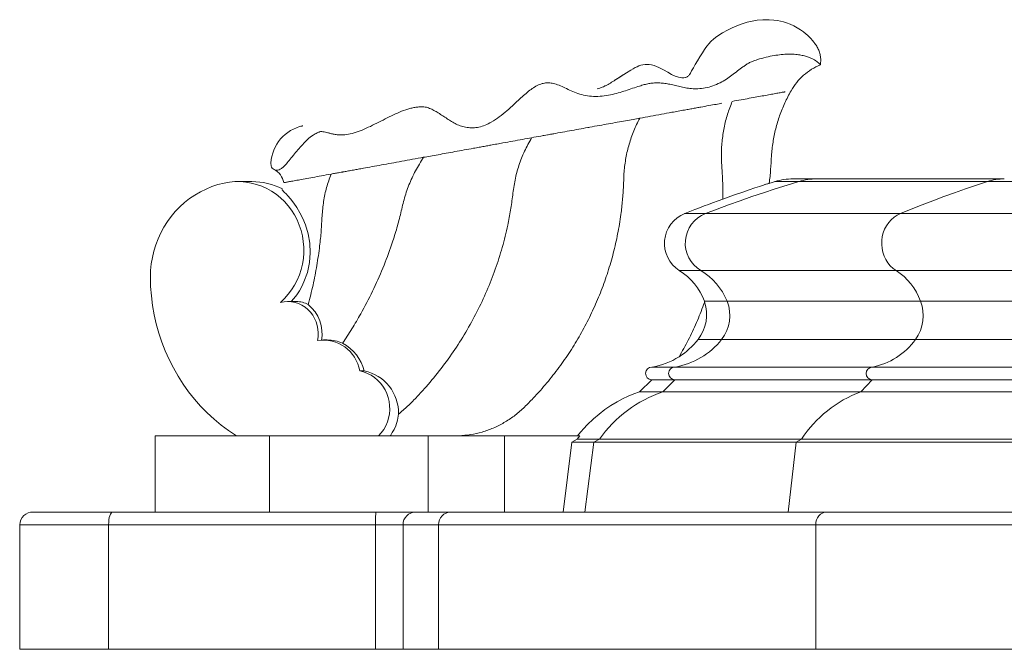
# Model space of a CAD drawing. Units: millimetres. Extents: x -15666 to 22764, y 9983 to 22121.
# Drawn here: x -3223 to -2448, y 20279 to 20774 of the extents above; entities that cross this region are included whole.
import ezdxf

# ---------------------------------------------------------------- set-up
doc = ezdxf.new("R2010")
doc.units = ezdxf.units.MM

msp = doc.modelspace()

# ---------------------------------------------------------------- linework, layer by layer
at = {"color": 7, "linetype": 'Continuous', "lineweight": 15}
for p, q in [((-3040.12, 20646.695), (-3051.23, 20646.695)), ((-3040.12, 20646.695), (-3051.23, 20646.695)), ((-2628.35, 20646.695), (-2609.552, 20646.695)), ((-2595.31, 20648.777), (-2613.984, 20648.777)), ((-2609.552, 20646.695), (-2461.099, 20646.695)), ((-2447.827, 20648.777), (-2595.31, 20648.777)), ((-2461.099, 20646.695), (-2174.31, 20646.695)), ((-2699.444, 20621.573), (-2682.991, 20621.573)), ((-2682.991, 20621.573), (-2529.533, 20621.573)), ((-2529.533, 20621.573), (-2233.075, 20621.573)), ((-2703.728, 20576.695), (-2686.708, 20576.695)), ((-2686.708, 20576.695), (-2532.997, 20576.695)), ((-2532.997, 20576.695), (-2236.05, 20576.695)), ((-3004.974, 20552.341), (-3011.964, 20552.341)), ((-3004.974, 20552.341), (-3011.964, 20552.341)), ((-2683.893, 20552.625), (-2683.692, 20552.079)), ((-2683.893, 20552.625), (-2683.692, 20552.079)), ((-2683.893, 20552.625), (-2666.034, 20552.625)), ((-2666.034, 20552.625), (-2513.732, 20552.625)), ((-2513.732, 20552.625), (-2219.507, 20552.625)), ((-2980.642, 20522.115), (-2983.61, 20522.115)), ((-2980.642, 20522.115), (-2983.61, 20522.115)), ((-2688.951, 20522.52), (-2670.293, 20522.52)), ((-2670.293, 20522.52), (-2517.7, 20522.52)), ((-2517.7, 20522.52), (-2222.914, 20522.52)), ((-2955.138, 20497.695), (-2951.551, 20497.695)), ((-2955.138, 20497.695), (-2951.551, 20497.695)), ((-2725.276, 20500.745), (-2707.033, 20500.745)), ((-2707.033, 20500.745), (-2551.936, 20500.745)), ((-2551.936, 20500.745), (-2252.314, 20500.745)), ((-2725.322, 20490.745), (-2734.851, 20481.245)), ((-2725.322, 20490.745), (-2734.851, 20481.245)), ((-2725.49, 20490.745), (-2707.033, 20490.745)), ((-2707.033, 20490.745), (-2716.451, 20481.245)), ((-2707.033, 20490.745), (-2716.451, 20481.245)), ((-2707.033, 20490.745), (-2551.936, 20490.745)), ((-2551.936, 20490.745), (-2560.713, 20481.245)), ((-2551.936, 20490.745), (-2560.713, 20481.245)), ((-2551.936, 20490.745), (-2252.314, 20490.745)), ((-2735.02, 20481.245), (-2716.451, 20481.245)), ((-2716.451, 20481.245), (-2560.713, 20481.245)), ((-2560.713, 20481.245), (-2259.85, 20481.245)), ((-3116.171, 20446.695), (-3116.171, 20386.695)), ((-3116.171, 20446.695), (-3026.171, 20446.695)), ((-3116.171, 20446.695), (-3116.171, 20386.695)), ((-3116.171, 20446.695), (-3026.171, 20446.695)), ((-3026.171, 20446.695), (-3026.171, 20386.695)), ((-3026.171, 20446.695), (-2901.171, 20446.695)), ((-3026.171, 20446.695), (-3026.171, 20386.695)), ((-3026.171, 20446.695), (-2901.171, 20446.695)), ((-2901.171, 20446.695), (-2901.171, 20386.695)), ((-2901.171, 20446.695), (-2841.171, 20446.695)), ((-2901.171, 20446.695), (-2901.171, 20386.695)), ((-2901.171, 20446.695), (-2841.171, 20446.695)), ((-2841.171, 20446.695), (-2841.171, 20386.695)), ((-2841.171, 20446.695), (-2781.935, 20446.695)), ((-2841.171, 20446.695), (-2841.171, 20386.695)), ((-2841.171, 20446.695), (-2781.935, 20446.695)), ((-2788.201, 20441.695), (-2783.874, 20443.945)), ((-2788.201, 20441.695), (-2783.874, 20443.945)), ((-2783.874, 20443.945), (-2781.935, 20446.695)), ((-2783.874, 20443.945), (-2781.935, 20446.695)), ((-2783.874, 20443.945), (-2766.519, 20443.945)), ((-2766.519, 20443.945), (-2770.981, 20441.695)), ((-2766.519, 20443.945), (-2770.981, 20441.695)), ((-2766.519, 20443.945), (-2607.369, 20443.945)), ((-2607.369, 20443.945), (-2611.527, 20441.695)), ((-2607.369, 20443.945), (-2611.527, 20441.695)), ((-2607.369, 20443.945), (-2299.915, 20443.945)), ((-2794.923, 20386.695), (-2788.201, 20441.695)), ((-2794.923, 20386.695), (-2788.201, 20441.695)), ((-2788.201, 20441.695), (-2770.981, 20441.695)), ((-2770.981, 20441.695), (-2777.921, 20386.695)), ((-2770.981, 20441.695), (-2777.921, 20386.695)), ((-2770.981, 20441.695), (-2611.527, 20441.695)), ((-2611.527, 20441.695), (-2617.994, 20386.695)), ((-2611.527, 20441.695), (-2617.994, 20386.695)), ((-2611.527, 20441.695), (-2303.485, 20441.695)), ((-3212.16, 20386.695), (-3149.547, 20386.695)), ((-3212.16, 20386.695), (-3203.929, 20386.695)), ((-3149.547, 20386.695), (-2942.239, 20386.695)), ((-2942.239, 20386.695), (-2911.117, 20386.695)), ((-2911.117, 20386.695), (-2883.342, 20386.695)), ((-2883.342, 20386.695), (-2587.574, 20386.695)), ((-2587.574, 20386.695), (-2031.712, 20386.695)), ((-3152.752, 20376.695), (-3222.752, 20376.695)), ((-3222.752, 20376.695), (-3222.752, 20278.695)), ((-2942.752, 20376.695), (-3152.752, 20376.695)), ((-3152.752, 20376.695), (-3152.752, 20278.695)), ((-2942.752, 20376.695), (-2942.752, 20278.695)), ((-2921.032, 20376.695), (-2942.752, 20376.695)), ((-2893.19, 20376.695), (-2921.032, 20376.695)), ((-2921.032, 20376.695), (-2921.032, 20278.695)), ((-2893.19, 20376.695), (-2893.19, 20278.695)), ((-2596.235, 20376.695), (-2893.19, 20376.695)), ((-2893.19, 20376.695), (-2893.19, 20278.695)), ((-2596.235, 20376.695), (-2596.235, 20278.695)), ((-2596.235, 20376.695), (-2596.235, 20278.695)), ((-2038.14, 20376.695), (-2596.235, 20376.695)), ((-3152.752, 20278.695), (-3222.752, 20278.695)), ((-2942.752, 20278.695), (-3152.752, 20278.695)), ((-2921.032, 20278.695), (-2942.752, 20278.695)), ((-2921.032, 20278.695), (-2893.19, 20278.695)), ((-2893.19, 20278.695), (-2596.235, 20278.695)), ((-2596.235, 20278.695), (-2038.14, 20278.695))]:
    msp.add_line(p, q, dxfattribs=at)
at = {"color": 7, "linetype": 'Continuous', "lineweight": 15, "flags": 128}
for points in [[(-2596.992, 20755.356), (-2597.762, 20756.361), (-2598.851, 20757.734), (-2600.129, 20759.204), (-2601.466, 20760.598), (-2602.74, 20761.811), (-2603.849, 20762.79), (-2605.893, 20764.437), (-2608.213, 20766.094), (-2610.924, 20767.778), (-2613.431, 20769.121), (-2616.391, 20770.469), (-2619.252, 20771.549), (-2621.708, 20772.313), (-2624.01, 20772.9), (-2626.393, 20773.382), (-2629.223, 20773.795), (-2632.786, 20774.079), (-2637.827, 20774.051), (-2642.303, 20773.626), (-2646.348, 20772.932), (-2650.135, 20772.024), (-2654.153, 20770.798), (-2658.464, 20769.193), (-2661.902, 20767.704), (-2665.602, 20765.9), (-2669.701, 20763.647), (-2673.988, 20760.901), (-2676.522, 20758.933), (-2678.71, 20756.934), (-2680.463, 20755.062), (-2681.685, 20753.56), (-2682.638, 20752.233), (-2683.761, 20750.573), (-2685.387, 20748.061), (-2687.341, 20744.921), (-2689.32, 20741.643), (-2691.046, 20738.725), (-2692.504, 20736.227), (-2693.944, 20733.735), (-2694.932, 20732.003), (-2695.362, 20731.281), (-2695.663, 20730.844), (-2695.943, 20730.497), (-2696.35, 20730.064), (-2696.745, 20729.7), (-2697.133, 20729.395), (-2697.554, 20729.12), (-2698.06, 20728.859), (-2698.609, 20728.648), (-2699.107, 20728.528), (-2699.959, 20728.421), (-2701.695, 20728.43), (-2704.121, 20728.832), (-2706.852, 20729.707), (-2709.688, 20731.044), (-2712.705, 20732.747), (-2715.999, 20734.653), (-2719.64, 20736.535), (-2721.582, 20737.353), (-2723.5, 20737.997), (-2725.386, 20738.45), (-2727.228, 20738.706), (-2728.936, 20738.795), (-2730.46, 20738.764), (-2732.229, 20738.571), (-2733.887, 20738.201), (-2735.519, 20737.651), (-2736.837, 20737.099), (-2738.261, 20736.406), (-2739.837, 20735.528), (-2741.811, 20734.347), (-2745.207, 20732.244), (-2749.409, 20729.577), (-2754.267, 20726.466)], [(-2596.992, 20755.356), (-2597.762, 20756.361), (-2598.851, 20757.734), (-2600.129, 20759.204), (-2601.466, 20760.598), (-2602.74, 20761.811), (-2603.849, 20762.79), (-2605.893, 20764.437), (-2608.213, 20766.094), (-2610.924, 20767.778), (-2613.431, 20769.121), (-2616.391, 20770.469), (-2619.252, 20771.549), (-2621.708, 20772.313), (-2624.01, 20772.9), (-2626.393, 20773.382), (-2629.223, 20773.795), (-2632.786, 20774.079), (-2637.827, 20774.051), (-2642.303, 20773.626), (-2646.348, 20772.932), (-2650.135, 20772.024), (-2654.153, 20770.798), (-2658.464, 20769.193), (-2661.902, 20767.704), (-2665.602, 20765.9), (-2669.701, 20763.647), (-2673.988, 20760.901), (-2676.522, 20758.933), (-2678.71, 20756.934), (-2680.463, 20755.062), (-2681.685, 20753.56), (-2682.638, 20752.233), (-2683.761, 20750.573), (-2685.387, 20748.061), (-2687.341, 20744.921), (-2689.32, 20741.643), (-2691.046, 20738.725), (-2692.504, 20736.227), (-2693.944, 20733.735), (-2694.932, 20732.003), (-2695.362, 20731.281), (-2695.663, 20730.844), (-2695.943, 20730.497), (-2696.35, 20730.064), (-2696.745, 20729.7), (-2697.133, 20729.395), (-2697.554, 20729.12), (-2698.06, 20728.859), (-2698.609, 20728.648), (-2699.107, 20728.528), (-2699.959, 20728.421), (-2701.695, 20728.43), (-2704.121, 20728.832), (-2706.852, 20729.707), (-2709.688, 20731.044), (-2712.705, 20732.747), (-2715.999, 20734.653), (-2719.64, 20736.535), (-2721.582, 20737.353), (-2723.5, 20737.997), (-2725.386, 20738.45), (-2727.228, 20738.706), (-2728.936, 20738.795), (-2730.46, 20738.764), (-2732.229, 20738.571), (-2733.887, 20738.201), (-2735.519, 20737.651), (-2736.837, 20737.099), (-2738.261, 20736.406), (-2739.837, 20735.528), (-2741.811, 20734.347), (-2745.207, 20732.244), (-2749.409, 20729.577), (-2754.267, 20726.466)], [(-3061.904, 20645.551), (-3066.733, 20644.326), (-3071.47, 20642.762), (-3076.092, 20640.868), (-3080.58, 20638.652), (-3084.911, 20636.125), (-3089.065, 20633.297), (-3093.024, 20630.184), (-3096.768, 20626.798), (-3100.28, 20623.155), (-3103.545, 20619.273), (-3106.546, 20615.17), (-3109.271, 20610.865), (-3111.705, 20606.377), (-3113.838, 20601.728), (-3115.66, 20596.939), (-3117.163, 20592.032), (-3118.339, 20587.031), (-3119.182, 20581.959), (-3119.69, 20576.839), (-3119.86, 20571.695)], [(-3061.904, 20645.551), (-3066.733, 20644.326), (-3071.47, 20642.762), (-3076.092, 20640.868), (-3080.58, 20638.652), (-3084.911, 20636.125), (-3089.065, 20633.297), (-3093.024, 20630.184), (-3096.768, 20626.798), (-3100.28, 20623.155), (-3103.545, 20619.273), (-3106.546, 20615.17), (-3109.271, 20610.865), (-3111.705, 20606.377), (-3113.838, 20601.728), (-3115.66, 20596.939), (-3117.163, 20592.032), (-3118.339, 20587.031), (-3119.182, 20581.959), (-3119.69, 20576.839), (-3119.86, 20571.695)], [(-3017.418, 20551.695), (-3014.263, 20554.722), (-3011.36, 20558.007), (-3008.729, 20561.529), (-3006.387, 20565.264), (-3004.351, 20569.186), (-3002.634, 20573.268), (-3001.248, 20577.483), (-3000.203, 20581.802), (-2999.505, 20586.196), (-2999.159, 20590.634), (-2999.168, 20595.087), (-2999.532, 20599.523), (-3000.248, 20603.914), (-3001.311, 20608.228), (-3002.714, 20612.437), (-3004.448, 20616.512), (-3006.501, 20620.425), (-3008.858, 20624.149), (-3011.503, 20627.66), (-3014.42, 20630.932), (-3017.587, 20633.945), (-3020.983, 20636.677), (-3024.585, 20639.109), (-3028.369, 20641.226), (-3032.308, 20643.013), (-3036.377, 20644.457), (-3040.546, 20645.549), (-3044.789, 20646.281), (-3049.075, 20646.649), (-3053.376, 20646.649), (-3057.662, 20646.283), (-3061.904, 20645.551)], [(-3017.418, 20551.695), (-3014.263, 20554.722), (-3011.36, 20558.007), (-3008.729, 20561.529), (-3006.387, 20565.264), (-3004.351, 20569.186), (-3002.634, 20573.268), (-3001.248, 20577.483), (-3000.203, 20581.802), (-2999.505, 20586.196), (-2999.159, 20590.634), (-2999.168, 20595.087), (-2999.532, 20599.523), (-3000.248, 20603.914), (-3001.311, 20608.228), (-3002.714, 20612.437), (-3004.448, 20616.512), (-3006.501, 20620.425), (-3008.858, 20624.149), (-3011.503, 20627.66), (-3014.42, 20630.932), (-3017.587, 20633.945), (-3020.983, 20636.677), (-3024.585, 20639.109), (-3028.369, 20641.226), (-3032.308, 20643.013), (-3036.377, 20644.457), (-3040.546, 20645.549), (-3044.789, 20646.281), (-3049.075, 20646.649), (-3053.376, 20646.649), (-3057.662, 20646.283), (-3061.904, 20645.551)], [(-2609.552, 20646.695), (-2618.836, 20643.873), (-2628.091, 20640.959), (-2637.318, 20637.954), (-2646.515, 20634.859), (-2655.682, 20631.672), (-2664.817, 20628.396), (-2673.921, 20625.029), (-2682.991, 20621.573)], [(-2609.552, 20646.695), (-2618.836, 20643.873), (-2628.091, 20640.959), (-2637.318, 20637.954), (-2646.515, 20634.859), (-2655.682, 20631.672), (-2664.817, 20628.396), (-2673.921, 20625.029), (-2682.991, 20621.573)], [(-2632.799, 20645.366), (-2633.083, 20645.276), (-2633.938, 20645.004), (-2635.385, 20644.541), (-2637.415, 20643.888), (-2640.378, 20642.927), (-2644.06, 20641.718), (-2648.514, 20640.236), (-2653.672, 20638.493), (-2661.032, 20635.954), (-2669.401, 20632.995)], [(-2632.799, 20645.366), (-2633.083, 20645.276), (-2633.938, 20645.004), (-2635.385, 20644.541), (-2637.415, 20643.888), (-2640.378, 20642.927), (-2644.06, 20641.718), (-2648.514, 20640.236), (-2653.672, 20638.493), (-2661.032, 20635.954), (-2669.401, 20632.995)], [(-2461.099, 20646.695), (-2469.75, 20643.873), (-2478.375, 20640.959), (-2486.973, 20637.954), (-2495.543, 20634.859), (-2504.085, 20631.672), (-2512.598, 20628.396), (-2521.081, 20625.029), (-2529.533, 20621.573)], [(-2461.099, 20646.695), (-2469.75, 20643.873), (-2478.375, 20640.959), (-2486.973, 20637.954), (-2495.543, 20634.859), (-2504.085, 20631.672), (-2512.598, 20628.396), (-2521.081, 20625.029), (-2529.533, 20621.573)], [(-3016.103, 20640.453), (-3016.15, 20640.453), (-3016.058, 20640.169), (-3015.684, 20639.683), (-3015.083, 20639.03), (-3014.239, 20638.157), (-3013.137, 20637.014), (-3011.789, 20635.564), (-3009.606, 20633.044), (-3007.012, 20629.7), (-3004.687, 20626.3), (-3002.254, 20622.213), (-2999.987, 20617.732), (-2997.92, 20612.745), (-2995.786, 20605.668), (-2994.466, 20598.122), (-2994.087, 20590.624), (-2994.652, 20583.054), (-2996.297, 20575.217), (-2999.001, 20567.713), (-3000.714, 20564.18), (-3002.628, 20560.846), (-3004.741, 20557.696), (-3006.979, 20554.81), (-3009.201, 20552.341)], [(-3016.103, 20640.453), (-3016.15, 20640.453), (-3016.058, 20640.169), (-3015.684, 20639.683), (-3015.083, 20639.03), (-3014.239, 20638.157), (-3013.137, 20637.014), (-3011.789, 20635.564), (-3009.606, 20633.044), (-3007.012, 20629.7), (-3004.687, 20626.3), (-3002.254, 20622.213), (-2999.987, 20617.732), (-2997.92, 20612.745), (-2995.786, 20605.668), (-2994.466, 20598.122), (-2994.087, 20590.624), (-2994.652, 20583.054), (-2996.297, 20575.217), (-2999.001, 20567.713), (-3000.714, 20564.18), (-3002.628, 20560.846), (-3004.741, 20557.696), (-3006.979, 20554.81), (-3009.201, 20552.341)], [(-2669.401, 20632.995), (-2672.955, 20631.657), (-2677.518, 20629.942), (-2680.613, 20628.774), (-2683.963, 20627.503), (-2687.623, 20626.105), (-2691.492, 20624.615), (-2699.288, 20621.573)], [(-2669.401, 20632.995), (-2672.955, 20631.657), (-2677.518, 20629.942), (-2680.613, 20628.774), (-2683.963, 20627.503), (-2687.623, 20626.105), (-2691.492, 20624.615), (-2699.288, 20621.573)], [(-2529.533, 20621.573), (-2532.149, 20620.28), (-2534.596, 20618.645), (-2536.837, 20616.693), (-2538.836, 20614.456), (-2540.563, 20611.966), (-2541.99, 20609.264), (-2543.097, 20606.391), (-2543.864, 20603.391), (-2544.282, 20600.311), (-2544.342, 20597.199), (-2544.045, 20594.103), (-2543.395, 20591.071), (-2542.401, 20588.149), (-2541.08, 20585.385), (-2539.452, 20582.819), (-2537.541, 20580.492), (-2535.378, 20578.44), (-2532.997, 20576.695)], [(-2529.533, 20621.573), (-2532.149, 20620.28), (-2534.596, 20618.645), (-2536.837, 20616.693), (-2538.836, 20614.456), (-2540.563, 20611.966), (-2541.99, 20609.264), (-2543.097, 20606.391), (-2543.864, 20603.391), (-2544.282, 20600.311), (-2544.342, 20597.199), (-2544.045, 20594.103), (-2543.395, 20591.071), (-2542.401, 20588.149), (-2541.08, 20585.385), (-2539.452, 20582.819), (-2537.541, 20580.492), (-2535.378, 20578.44), (-2532.997, 20576.695)], [(-3119.86, 20571.695), (-3119.675, 20564.214), (-3119.123, 20556.753), (-3118.203, 20549.33), (-3116.918, 20541.966), (-3115.272, 20534.68), (-3113.269, 20527.489), (-3110.914, 20520.414), (-3108.214, 20513.473), (-3105.175, 20506.683), (-3101.805, 20500.062), (-3098.114, 20493.629), (-3094.11, 20487.398), (-3089.804, 20481.387), (-3085.208, 20475.612), (-3080.333, 20470.087), (-3075.192, 20464.826), (-3069.798, 20459.844), (-3064.166, 20455.154), (-3058.31, 20450.767), (-3052.245, 20446.695)], [(-3119.86, 20571.695), (-3119.675, 20564.214), (-3119.123, 20556.753), (-3118.203, 20549.33), (-3116.918, 20541.966), (-3115.272, 20534.68), (-3113.269, 20527.489), (-3110.914, 20520.414), (-3108.214, 20513.473), (-3105.175, 20506.683), (-3101.805, 20500.062), (-3098.114, 20493.629), (-3094.11, 20487.398), (-3089.804, 20481.387), (-3085.208, 20475.612), (-3080.333, 20470.087), (-3075.192, 20464.826), (-3069.798, 20459.844), (-3064.166, 20455.154), (-3058.31, 20450.767), (-3052.245, 20446.695)], [(-2988.44, 20521.695), (-2987.958, 20524.631), (-2987.817, 20527.606), (-2988.019, 20530.577), (-2988.561, 20533.502), (-2989.435, 20536.339), (-2990.628, 20539.049), (-2992.124, 20541.593), (-2993.902, 20543.934), (-2995.936, 20546.04), (-2998.198, 20547.881), (-3000.655, 20549.43), (-3003.272, 20550.665), (-3006.013, 20551.57), (-3008.839, 20552.131), (-3011.708, 20552.34), (-3014.582, 20552.194), (-3017.418, 20551.695)], [(-2988.44, 20521.695), (-2987.958, 20524.631), (-2987.817, 20527.606), (-2988.019, 20530.577), (-2988.561, 20533.502), (-2989.435, 20536.339), (-2990.628, 20539.049), (-2992.124, 20541.593), (-2993.902, 20543.934), (-2995.936, 20546.04), (-2998.198, 20547.881), (-3000.655, 20549.43), (-3003.272, 20550.665), (-3006.013, 20551.57), (-3008.839, 20552.131), (-3011.708, 20552.34), (-3014.582, 20552.194), (-3017.418, 20551.695)], [(-2940.287, 20446.695), (-2938.142, 20449.103), (-2936.262, 20451.739), (-2934.672, 20454.571), (-2933.39, 20457.566), (-2932.43, 20460.687), (-2931.805, 20463.899), (-2931.522, 20467.161), (-2931.584, 20470.437), (-2931.991, 20473.685), (-2932.738, 20476.869), (-2933.815, 20479.949), (-2935.211, 20482.889), (-2936.907, 20485.654), (-2938.885, 20488.212), (-2941.12, 20490.53), (-2943.587, 20492.583), (-2946.254, 20494.345), (-2949.092, 20495.795), (-2952.065, 20496.916), (-2955.138, 20497.695)], [(-2940.287, 20446.695), (-2938.142, 20449.103), (-2936.262, 20451.739), (-2934.672, 20454.571), (-2933.39, 20457.566), (-2932.43, 20460.687), (-2931.805, 20463.899), (-2931.522, 20467.161), (-2931.584, 20470.437), (-2931.991, 20473.685), (-2932.738, 20476.869), (-2933.815, 20479.949), (-2935.211, 20482.889), (-2936.907, 20485.654), (-2938.885, 20488.212), (-2941.12, 20490.53), (-2943.587, 20492.583), (-2946.254, 20494.345), (-2949.092, 20495.795), (-2952.065, 20496.916), (-2955.138, 20497.695)], [(-2734.851, 20481.245), (-2739.329, 20479.646), (-2743.771, 20477.816), (-2748.245, 20475.715), (-2752.629, 20473.388), (-2757.473, 20470.482), (-2762.14, 20467.321), (-2766.736, 20463.822), (-2771.067, 20460.133), (-2776.045, 20455.352), (-2778.728, 20452.504), (-2781.161, 20449.745), (-2782.579, 20448.063), (-2783.149, 20447.378), (-2783.58, 20446.871), (-2783.761, 20446.689)], [(-2734.851, 20481.245), (-2739.329, 20479.646), (-2743.771, 20477.816), (-2748.245, 20475.715), (-2752.629, 20473.388), (-2757.473, 20470.482), (-2762.14, 20467.321), (-2766.736, 20463.822), (-2771.067, 20460.133), (-2776.045, 20455.352), (-2778.728, 20452.504), (-2781.161, 20449.745), (-2782.579, 20448.063), (-2783.149, 20447.378), (-2783.58, 20446.871), (-2783.761, 20446.689)], [(-2924.578, 20463.726), (-2925.357, 20458.893), (-2926.775, 20454.445), (-2928.084, 20451.626), (-2929.51, 20449.157), (-2930.744, 20447.279), (-2931.089, 20446.695)], [(-2924.578, 20463.726), (-2925.357, 20458.893), (-2926.775, 20454.445), (-2928.084, 20451.626), (-2929.51, 20449.157), (-2930.744, 20447.279), (-2931.089, 20446.695)], [(-2942.752, 20376.695), (-2942.721, 20380.001), (-2942.632, 20382.935), (-2942.501, 20385.168), (-2942.345, 20386.448), (-2942.242, 20386.695), (-2942.239, 20386.695)], [(-2587.574, 20386.695), (-2589.264, 20386.503), (-2590.888, 20385.934), (-2592.386, 20385.01), (-2593.698, 20383.766), (-2594.775, 20382.251), (-2595.575, 20380.522), (-2596.068, 20378.646), (-2596.235, 20376.695)], [(-2596.235, 20376.695), (-2596.068, 20378.646), (-2595.575, 20380.522), (-2594.775, 20382.251), (-2593.698, 20383.766), (-2592.386, 20385.01), (-2590.888, 20385.934), (-2589.264, 20386.503), (-2587.574, 20386.695)]]:
    msp.add_lwpolyline(points, dxfattribs=at)
at = {"color": 7, "linetype": 'Continuous', "lineweight": 15}
for centre, radius, start, end in [((-2993.233, 20659.461), 31.864, 101.926401, 176.6692), ((-2993.233, 20659.461), 31.864, 101.926401, 176.6692), ((-3029.189, 20643.304), 14.481, 10.136935, 63.262344), ((-3029.189, 20643.304), 14.481, 10.136935, 63.262344), ((-3040.12, 20592.746), 53.949, 63.37293, 90), ((-3040.12, 20592.746), 53.949, 63.37293, 90), ((-2344.445, 19687.843), 1000, 106.493404, 106.966763), ((-2613.984, 20598.178), 50.599, 90, 106.493404), ((-2595.308, 20599.012), 49.765, 90.001699, 106.632043), ((-2595.308, 20599.012), 49.765, 90.001699, 106.632043), ((-2447.814, 20605.349), 43.428, 90.017962, 107.813351), ((-2447.814, 20605.349), 43.428, 90.017962, 107.813351), ((-2689.994, 20598.022), 25.319, 111.536659, 237.383905), ((-2689.994, 20598.022), 25.319, 111.536659, 237.383905), ((-2673.84, 20598.222), 25.08, 111.398765, 239.131294), ((-2673.84, 20598.222), 25.08, 111.398765, 239.131294), ((-2728.857, 20535.871), 47.984, 20.435485, 58.297667), ((-2728.857, 20535.871), 47.984, 20.435485, 58.297667), ((-2712.242, 20533.851), 49.876, 22.111651, 59.206466), ((-2712.242, 20533.851), 49.876, 22.111651, 59.206466), ((-2559.724, 20535.559), 49.056, 20.3574, 56.987443), ((-2559.724, 20535.559), 49.056, 20.3574, 56.987443), ((-3004.602, 20533.255), 19.02, 61.732048, 91.439701), ((-3004.602, 20533.255), 19.02, 61.732048, 91.439701), ((-2713.51, 20542.033), 31.464, 321.671773, 18.619168), ((-2713.51, 20542.033), 31.464, 321.671773, 18.619168), ((-2694.003, 20541.228), 30.202, 321.725785, 22.17046), ((-2694.003, 20541.228), 30.202, 321.725785, 22.17046), ((-2543.579, 20541.245), 31.943, 324.111022, 20.869693), ((-2543.579, 20541.245), 31.943, 324.111022, 20.869693), ((-3015.315, 20526.653), 30.567, 350.666271, 49.822692), ((-3015.315, 20526.653), 30.567, 350.666271, 49.822692), ((-2983.842, 20492.971), 29.089, 9.345392, 99.095172), ((-2983.842, 20492.971), 29.089, 9.345392, 99.095172), ((-2980.741, 20492.774), 29.294, 65.572071, 89.945032), ((-2980.741, 20492.774), 29.294, 65.572071, 89.945032), ((-2716.916, 20559.303), 59.386, 279.5798, 321.728569), ((-2716.916, 20559.303), 59.386, 279.5798, 321.728569), ((-2736.935, 20560.173), 61.091, 302.829765, 321.950949), ((-2736.935, 20560.173), 61.091, 302.829765, 321.950949), ((-2562.103, 20554.532), 54.739, 280.70372, 324.210566), ((-2562.103, 20554.532), 54.739, 280.70372, 324.210566), ((-2984.493, 20489.412), 33.967, 14.113856, 62.152887), ((-2984.493, 20489.412), 33.967, 14.113856, 62.152887), ((-2734.951, 20558.726), 58.807, 279.610641, 301.96876), ((-2734.951, 20558.726), 58.807, 279.610641, 301.96876), ((-2958.353, 20464.601), 33.786, 358.517344, 78.386275), ((-2958.353, 20464.601), 33.786, 358.517344, 78.386275), ((-2725.16, 20495.744), 5.001, 89.680979, 268.150996), ((-2725.16, 20495.744), 5.001, 89.680979, 268.150996), ((-2707, 20495.745), 5, 90.375153, 269.624847), ((-2707, 20495.745), 5, 90.375153, 269.624847), ((-2551.635, 20495.745), 5.009, 93.456404, 266.543596), ((-2551.635, 20495.745), 5.009, 93.456404, 266.543596), ((-2685.222, 20387.073), 99.215, 108.346357, 145.024931), ((-2685.222, 20387.073), 99.215, 108.346357, 145.024931), ((-2528.823, 20393.526), 93.336, 109.978885, 147.303681), ((-2528.823, 20393.526), 93.336, 109.978885, 147.303681), ((-3212.399, 20376.339), 10.359, 88.679965, 178.027865), ((-2911.085, 20376.748), 9.947, 90.184576, 180.304283), ((-2883.266, 20376.771), 9.925, 90.441905, 180.435192), ((-2883.266, 20376.771), 9.925, 90.441905, 180.435192)]:
    msp.add_arc(centre, radius, start, end, dxfattribs=at)
msp.add_ellipse((-3149.547, 20376.695), major_axis=(0, 10), ratio=0.3204651, start_param=0, end_param=1.5707963, dxfattribs=at)
for points, knots in [([(-2596.992, 20755.356), (-2596.299, 20754.412), (-2594.915, 20752.525), (-2593.462, 20749.301), (-2592.535, 20745.883), (-2592.159, 20742.294), (-2592.433, 20739.898), (-2592.571, 20738.686)], [0, 0, 0, 0, 0.1973877, 0.3947753, 0.5933142, 0.7944181, 1, 1, 1, 1]), ([(-2596.992, 20755.356), (-2596.299, 20754.412), (-2594.915, 20752.525), (-2593.462, 20749.301), (-2592.535, 20745.883), (-2592.159, 20742.294), (-2592.433, 20739.898), (-2592.571, 20738.686)], [0, 0, 0, 0, 0.1973877, 0.3947753, 0.5933142, 0.7944181, 1, 1, 1, 1]), ([(-2592.571, 20738.686), (-2592.61, 20738.737), (-2592.7, 20738.85), (-2593.265, 20739.461), (-2594.156, 20740.275), (-2595.458, 20741.291), (-2597.179, 20742.408), (-2599.351, 20743.558), (-2601.998, 20744.66), (-2605.148, 20745.637), (-2608.825, 20746.411), (-2613.059, 20746.902), (-2617.877, 20747.031), (-2623.198, 20746.723), (-2629.021, 20745.931), (-2635.261, 20744.633), (-2641.22, 20742.993), (-2646.083, 20741.336), (-2649.034, 20739.965), (-2651.151, 20738.519), (-2654.151, 20736.47), (-2657.832, 20733.756), (-2662.243, 20730.451), (-2666.45, 20727.239), (-2671.514, 20724.327), (-2677.153, 20721.882), (-2683.038, 20720.233), (-2688.627, 20719.632), (-2693.781, 20719.769), (-2698.651, 20720.411), (-2703.218, 20721.431), (-2707.569, 20722.519), (-2711.78, 20723.47), (-2715.916, 20724.127), (-2719.363, 20724.358), (-2722.146, 20724.335), (-2724.15, 20724.224), (-2726.016, 20724.028), (-2728.16, 20723.7), (-2731.15, 20723.011), (-2735.401, 20721.755), (-2740.356, 20720.089), (-2745.959, 20718.171), (-2751.663, 20716.353), (-2757.774, 20714.843), (-2764.309, 20713.825), (-2770.996, 20713.536), (-2777.389, 20714.322), (-2783.275, 20715.898), (-2788.644, 20718.015), (-2793.518, 20720.414), (-2798.105, 20722.48), (-2802.37, 20723.907), (-2806.351, 20724.496), (-2809.283, 20724.332), (-2811.646, 20723.803), (-2813.579, 20723.156), (-2815.521, 20722.283), (-2818.115, 20720.804), (-2821.422, 20718.459), (-2825.38, 20715.188), (-2829.443, 20711.539), (-2834.077, 20707.24), (-2839.266, 20702.469), (-2845.173, 20697.504), (-2850.882, 20693.689), (-2856.264, 20691.005), (-2861.139, 20689.428), (-2865.998, 20688.858), (-2870.671, 20689.171), (-2875.067, 20690.186), (-2879.142, 20691.783), (-2882.834, 20693.866), (-2886.332, 20696.164), (-2889.804, 20698.488), (-2893.256, 20700.734), (-2896.701, 20702.754), (-2899.577, 20704.116), (-2901.823, 20704.924), (-2903.558, 20705.365), (-2905.606, 20705.561), (-2908.089, 20705.53), (-2911.006, 20705.21), (-2914.192, 20704.583), (-2918.534, 20703.392), (-2923.958, 20701.351), (-2930.355, 20698.394), (-2936.979, 20695.048), (-2943.599, 20691.669), (-2950.124, 20688.567), (-2956.452, 20685.95), (-2962.466, 20684.093), (-2968.079, 20683.313), (-2972.636, 20683.429), (-2975.999, 20683.99), (-2978.502, 20684.697), (-2980.932, 20685.357), (-2983.155, 20685.871), (-2985.14, 20686.099), (-2986.505, 20685.94), (-2987.427, 20685.544), (-2988.602, 20684.985), (-2990.09, 20684.189), (-2992.908, 20682.592), (-2996.279, 20679.917), (-3000.144, 20675.974), (-3003.818, 20671.679), (-3007.532, 20667.24), (-3010.7, 20663.192), (-3013.378, 20660.02), (-3015.64, 20657.76), (-3017.602, 20656.351), (-3019.554, 20655.692), (-3021.535, 20655.704), (-3023.369, 20656.463), (-3024.595, 20658.002), (-3024.902, 20659.683), (-3025.075, 20660.803), (-3025.029, 20661.248), (-3025.018, 20661.355)], [0, 0, 0, 0, 0.0056526, 0.0127969, 0.0212678, 0.030886, 0.0414708, 0.0528459, 0.0648439, 0.0773106, 0.0901094, 0.1031273, 0.1162823, 0.1295322, 0.1420912, 0.1547902, 0.1676316, 0.1751806, 0.1825204, 0.1896141, 0.1967018, 0.2093676, 0.2219757, 0.2344826, 0.2473636, 0.2604262, 0.2731466, 0.2850503, 0.2947647, 0.3034045, 0.3113561, 0.3191098, 0.326665, 0.3328674, 0.339126, 0.3423604, 0.3456785, 0.3490278, 0.3523623, 0.359024, 0.3658026, 0.3751, 0.3846401, 0.3942993, 0.4043805, 0.4149589, 0.4255746, 0.4359341, 0.4458178, 0.4548576, 0.4630657, 0.4708364, 0.4780692, 0.4832759, 0.4886588, 0.4915618, 0.4946151, 0.4977978, 0.5010698, 0.5080934, 0.5158557, 0.5242404, 0.533038, 0.5449803, 0.556806, 0.5685291, 0.5769258, 0.5847683, 0.5921085, 0.599079, 0.6058591, 0.6124084, 0.6187485, 0.6250643, 0.6314058, 0.6376833, 0.6438452, 0.6499297, 0.6529972, 0.6561409, 0.6594329, 0.6628726, 0.6676419, 0.6725638, 0.677673, 0.6885187, 0.7001552, 0.7123734, 0.7253044, 0.7389389, 0.7526995, 0.7660805, 0.778646, 0.7902136, 0.7983078, 0.805941, 0.8133373, 0.8205621, 0.8277026, 0.8349048, 0.838586, 0.8423267, 0.8461429, 0.8500408, 0.8608447, 0.8722606, 0.8841539, 0.8963805, 0.9090532, 0.9219635, 0.9315902, 0.9410842, 0.9503016, 0.9593207, 0.9708412, 0.9817112, 0.9920134, 0.9980726, 1, 1, 1, 1]), ([(-2592.571, 20738.686), (-2592.61, 20738.737), (-2592.7, 20738.85), (-2593.265, 20739.461), (-2594.156, 20740.275), (-2595.458, 20741.291), (-2597.179, 20742.408), (-2599.351, 20743.558), (-2601.998, 20744.66), (-2605.148, 20745.637), (-2608.825, 20746.411), (-2613.059, 20746.902), (-2617.877, 20747.031), (-2623.198, 20746.723), (-2629.021, 20745.931), (-2635.261, 20744.633), (-2641.22, 20742.993), (-2646.083, 20741.336), (-2649.034, 20739.965), (-2651.151, 20738.519), (-2654.151, 20736.47), (-2657.832, 20733.756), (-2662.243, 20730.451), (-2666.45, 20727.239), (-2671.514, 20724.327), (-2677.153, 20721.882), (-2683.038, 20720.233), (-2688.627, 20719.632), (-2693.781, 20719.769), (-2698.651, 20720.411), (-2703.218, 20721.431), (-2707.569, 20722.519), (-2711.78, 20723.47), (-2715.916, 20724.127), (-2719.363, 20724.358), (-2722.146, 20724.335), (-2724.15, 20724.224), (-2726.016, 20724.028), (-2728.16, 20723.7), (-2731.15, 20723.011), (-2735.401, 20721.755), (-2740.356, 20720.089), (-2745.959, 20718.171), (-2751.663, 20716.353), (-2757.774, 20714.843), (-2764.309, 20713.825), (-2770.996, 20713.536), (-2777.389, 20714.322), (-2783.275, 20715.898), (-2788.644, 20718.015), (-2793.518, 20720.414), (-2798.105, 20722.48), (-2802.37, 20723.907), (-2806.351, 20724.496), (-2809.283, 20724.332), (-2811.646, 20723.803), (-2813.579, 20723.156), (-2815.521, 20722.283), (-2818.115, 20720.804), (-2821.422, 20718.459), (-2825.38, 20715.188), (-2829.443, 20711.539), (-2834.077, 20707.24), (-2839.266, 20702.469), (-2845.173, 20697.504), (-2850.882, 20693.689), (-2856.264, 20691.005), (-2861.139, 20689.428), (-2865.998, 20688.858), (-2870.671, 20689.171), (-2875.067, 20690.186), (-2879.142, 20691.783), (-2882.834, 20693.866), (-2886.332, 20696.164), (-2889.804, 20698.488), (-2893.256, 20700.734), (-2896.701, 20702.754), (-2899.577, 20704.116), (-2901.823, 20704.924), (-2903.558, 20705.365), (-2905.606, 20705.561), (-2908.089, 20705.53), (-2911.006, 20705.21), (-2914.192, 20704.583), (-2918.534, 20703.392), (-2923.958, 20701.351), (-2930.355, 20698.394), (-2936.979, 20695.048), (-2943.599, 20691.669), (-2950.124, 20688.567), (-2956.452, 20685.95), (-2962.466, 20684.093), (-2968.079, 20683.313), (-2972.636, 20683.429), (-2975.999, 20683.99), (-2978.502, 20684.697), (-2980.932, 20685.357), (-2983.155, 20685.871), (-2985.14, 20686.099), (-2986.505, 20685.94), (-2987.427, 20685.544), (-2988.602, 20684.985), (-2990.09, 20684.189), (-2992.908, 20682.592), (-2996.279, 20679.917), (-3000.144, 20675.974), (-3003.818, 20671.679), (-3007.532, 20667.24), (-3010.7, 20663.192), (-3013.378, 20660.02), (-3015.64, 20657.76), (-3017.602, 20656.351), (-3019.554, 20655.692), (-3021.535, 20655.704), (-3023.369, 20656.463), (-3024.595, 20658.002), (-3024.902, 20659.683), (-3025.075, 20660.803), (-3025.029, 20661.248), (-3025.018, 20661.355)], [0, 0, 0, 0, 0.0056526, 0.0127969, 0.0212678, 0.030886, 0.0414708, 0.0528459, 0.0648439, 0.0773106, 0.0901094, 0.1031273, 0.1162823, 0.1295322, 0.1420912, 0.1547902, 0.1676316, 0.1751806, 0.1825204, 0.1896141, 0.1967018, 0.2093676, 0.2219757, 0.2344826, 0.2473636, 0.2604262, 0.2731466, 0.2850503, 0.2947647, 0.3034045, 0.3113561, 0.3191098, 0.326665, 0.3328674, 0.339126, 0.3423604, 0.3456785, 0.3490278, 0.3523623, 0.359024, 0.3658026, 0.3751, 0.3846401, 0.3942993, 0.4043805, 0.4149589, 0.4255746, 0.4359341, 0.4458178, 0.4548576, 0.4630657, 0.4708364, 0.4780692, 0.4832759, 0.4886588, 0.4915618, 0.4946151, 0.4977978, 0.5010698, 0.5080934, 0.5158557, 0.5242404, 0.533038, 0.5449803, 0.556806, 0.5685291, 0.5769258, 0.5847683, 0.5921085, 0.599079, 0.6058591, 0.6124084, 0.6187485, 0.6250643, 0.6314058, 0.6376833, 0.6438452, 0.6499297, 0.6529972, 0.6561409, 0.6594329, 0.6628726, 0.6676419, 0.6725638, 0.677673, 0.6885187, 0.7001552, 0.7123734, 0.7253044, 0.7389389, 0.7526995, 0.7660805, 0.778646, 0.7902136, 0.7983078, 0.805941, 0.8133373, 0.8205621, 0.8277026, 0.8349048, 0.838586, 0.8423267, 0.8461429, 0.8500408, 0.8608447, 0.8722606, 0.8841539, 0.8963805, 0.9090532, 0.9219635, 0.9315902, 0.9410842, 0.9503016, 0.9593207, 0.9708412, 0.9817112, 0.9920134, 0.9980726, 1, 1, 1, 1]), ([(-2592.571, 20738.686), (-2594.946, 20737.55), (-2599.68, 20735.284), (-2605.934, 20730.473), (-2611.454, 20724.835), (-2614.267, 20720.403), (-2615.678, 20718.18)], [0, 0, 0, 0, 0.2508157, 0.5, 0.7491843, 1, 1, 1, 1]), ([(-2592.571, 20738.686), (-2594.946, 20737.55), (-2599.68, 20735.284), (-2605.934, 20730.473), (-2611.454, 20724.835), (-2614.267, 20720.403), (-2615.678, 20718.18)], [0, 0, 0, 0, 0.2508157, 0.5, 0.7491843, 1, 1, 1, 1]), ([(-2748.032, 20730.451), (-2748.093, 20730.415), (-2749.612, 20729.526), (-2751.619, 20728.138), (-2753.652, 20726.869), (-2754.011, 20726.645)], [0, 0, 0, 0, 0.0334487, 0.8296311, 1, 1, 1, 1]), ([(-2748.032, 20730.451), (-2748.093, 20730.415), (-2749.612, 20729.526), (-2751.619, 20728.138), (-2753.652, 20726.869), (-2754.011, 20726.645)], [0, 0, 0, 0, 0.0334487, 0.8296311, 1, 1, 1, 1]), ([(-2762.53, 20721.788), (-2763.686, 20721.242), (-2765.473, 20720.398), (-2767.509, 20719.825), (-2768.228, 20719.623)], [0, 0, 0, 0, 0.64653471, 1, 1, 1, 1]), ([(-2762.53, 20721.788), (-2763.686, 20721.242), (-2765.473, 20720.398), (-2767.509, 20719.825), (-2768.228, 20719.623)], [0, 0, 0, 0, 0.64653471, 1, 1, 1, 1]), ([(-2754.011, 20726.645), (-2755.265, 20725.847), (-2757.685, 20724.306), (-2760.551, 20722.618), (-2762.28, 20721.893), (-2762.53, 20721.788)], [0, 0, 0, 0, 0.4790127, 0.9246261, 1, 1, 1, 1]), ([(-2754.011, 20726.645), (-2755.265, 20725.847), (-2757.685, 20724.306), (-2760.551, 20722.618), (-2762.28, 20721.893), (-2762.53, 20721.788)], [0, 0, 0, 0, 0.4790127, 0.9246261, 1, 1, 1, 1]), ([(-2620.362, 20717.332), (-2620.622, 20717.285), (-2621.655, 20717.097), (-2624.138, 20716.648), (-2627.793, 20715.985), (-2632.112, 20715.203), (-2637.009, 20714.316), (-2642.467, 20713.327), (-2648.457, 20712.242), (-2654.907, 20711.074), (-2659.58, 20710.227), (-2661.916, 20709.804)], [0, 0, 0, 0, 0.0404181, 0.1604354, 0.2804035, 0.4003779, 0.5203953, 0.6403634, 0.7602302, 0.8801352, 1, 1, 1, 1]), ([(-2620.362, 20717.332), (-2620.622, 20717.285), (-2621.655, 20717.097), (-2624.138, 20716.648), (-2627.793, 20715.985), (-2632.112, 20715.203), (-2637.009, 20714.316), (-2642.467, 20713.327), (-2648.457, 20712.242), (-2654.907, 20711.074), (-2659.58, 20710.227), (-2661.916, 20709.804)], [0, 0, 0, 0, 0.0404181, 0.1604354, 0.2804035, 0.4003779, 0.5203953, 0.6403634, 0.7602302, 0.8801352, 1, 1, 1, 1]), ([(-2632.799, 20645.366), (-2632.402, 20648.943), (-2631.605, 20656.11), (-2631.177, 20666.918), (-2630.049, 20677.68), (-2627.882, 20688.265), (-2624.772, 20698.596), (-2620.789, 20708.65), (-2617.383, 20715), (-2615.678, 20718.18)], [0, 0, 0, 0, 0.1427911, 0.2860945, 0.4291127, 0.5717212, 0.7142126, 0.8568737, 1, 1, 1, 1]), ([(-2632.799, 20645.366), (-2632.402, 20648.943), (-2631.605, 20656.11), (-2631.177, 20666.918), (-2630.049, 20677.68), (-2627.882, 20688.265), (-2624.772, 20698.596), (-2620.789, 20708.65), (-2617.383, 20715), (-2615.678, 20718.18)], [0, 0, 0, 0, 0.1427911, 0.2860945, 0.4291127, 0.5717212, 0.7142126, 0.8568737, 1, 1, 1, 1]), ([(-2670.145, 20708.313), (-2671.609, 20708.048), (-2674.577, 20707.51), (-2680.199, 20706.492), (-2684.932, 20705.634), (-2687.739, 20705.126), (-2688.251, 20705.033)], [0, 0, 0, 0, 0.3036499, 0.6155098, 0.9298402, 1, 1, 1, 1]), ([(-2670.145, 20708.313), (-2671.609, 20708.048), (-2674.577, 20707.51), (-2680.199, 20706.492), (-2684.932, 20705.634), (-2687.739, 20705.126), (-2688.251, 20705.033)], [0, 0, 0, 0, 0.3036499, 0.6155098, 0.9298402, 1, 1, 1, 1]), ([(-2661.935, 20709.8), (-2663.253, 20706.444), (-2665.903, 20699.701), (-2668.535, 20689.074), (-2670.154, 20678.135), (-2670.73, 20666.916), (-2669.925, 20655.62), (-2669.337, 20644.296), (-2669.38, 20636.751), (-2669.401, 20632.995)], [0, 0, 0, 0, 0.1386404, 0.2785549, 0.4201412, 0.5637731, 0.7097177, 0.8554867, 1, 1, 1, 1]), ([(-2661.935, 20709.8), (-2663.253, 20706.444), (-2665.903, 20699.701), (-2668.535, 20689.074), (-2670.154, 20678.135), (-2670.73, 20666.916), (-2669.925, 20655.62), (-2669.337, 20644.296), (-2669.38, 20636.751), (-2669.401, 20632.995)], [0, 0, 0, 0, 0.1386404, 0.2785549, 0.4201412, 0.5637731, 0.7097177, 0.8554867, 1, 1, 1, 1]), ([(-2699.495, 20702.996), (-2701.12, 20702.702), (-2704.367, 20702.114), (-2710.44, 20701.013), (-2717.723, 20699.694), (-2726.242, 20698.151), (-2731.912, 20697.124), (-2734.758, 20696.608)], [0, 0, 0, 0, 0.1467571, 0.2932306, 0.5276003, 0.7628683, 1, 1, 1, 1]), ([(-2699.495, 20702.996), (-2701.12, 20702.702), (-2704.367, 20702.114), (-2710.44, 20701.013), (-2717.723, 20699.694), (-2726.242, 20698.151), (-2731.912, 20697.124), (-2734.758, 20696.608)], [0, 0, 0, 0, 0.1467571, 0.2932306, 0.5276003, 0.7628683, 1, 1, 1, 1]), ([(-2688.251, 20705.033), (-2689.437, 20704.818), (-2691.781, 20704.394), (-2695.535, 20703.714), (-2698.172, 20703.236), (-2699.495, 20702.996)], [0, 0, 0, 0, 0.337709, 0.6676158, 1, 1, 1, 1]), ([(-2688.251, 20705.033), (-2689.437, 20704.818), (-2691.781, 20704.394), (-2695.535, 20703.714), (-2698.172, 20703.236), (-2699.495, 20702.996)], [0, 0, 0, 0, 0.337709, 0.6676158, 1, 1, 1, 1]), ([(-2734.758, 20696.608), (-2736.393, 20693.311), (-2739.665, 20686.712), (-2743.243, 20676.226), (-2745.799, 20665.427), (-2747.266, 20654.351), (-2747.453, 20643.156), (-2748.265, 20631.992), (-2749.676, 20619.428), (-2751.975, 20605.529), (-2755.406, 20590.389), (-2759.715, 20575.519), (-2764.881, 20560.957), (-2770.886, 20546.745), (-2777.71, 20532.923), (-2785.336, 20519.53), (-2793.744, 20506.606), (-2802.919, 20494.195), (-2811.585, 20483.811), (-2819.479, 20475.303), (-2826.232, 20468.382), (-2833.528, 20462.111), (-2841.478, 20456.877), (-2849.896, 20452.646), (-2858.704, 20449.504), (-2867.798, 20447.375), (-2873.984, 20446.922), (-2877.079, 20446.695)], [0, 0, 0, 0, 0.0355679, 0.0711774, 0.1069167, 0.1428698, 0.1790752, 0.215221, 0.2512655, 0.3015837, 0.351773, 0.4018678, 0.4519, 0.5018992, 0.551894, 0.6019136, 0.6519882, 0.7021507, 0.7524374, 0.7839503, 0.8155372, 0.8468842, 0.8778559, 0.9085554, 0.9390785, 0.9695234, 1, 1, 1, 1]), ([(-2734.758, 20696.608), (-2736.393, 20693.311), (-2739.665, 20686.712), (-2743.243, 20676.226), (-2745.799, 20665.427), (-2747.266, 20654.351), (-2747.453, 20643.156), (-2748.265, 20631.992), (-2749.676, 20619.428), (-2751.975, 20605.529), (-2755.406, 20590.389), (-2759.715, 20575.519), (-2764.881, 20560.957), (-2770.886, 20546.745), (-2777.71, 20532.923), (-2785.336, 20519.53), (-2793.744, 20506.606), (-2802.919, 20494.195), (-2811.585, 20483.811), (-2819.479, 20475.303), (-2826.232, 20468.382), (-2833.528, 20462.111), (-2841.478, 20456.877), (-2849.896, 20452.646), (-2858.704, 20449.504), (-2867.798, 20447.375), (-2873.984, 20446.922), (-2877.079, 20446.695)], [0, 0, 0, 0, 0.0355679, 0.0711774, 0.1069167, 0.1428698, 0.1790752, 0.215221, 0.2512655, 0.3015837, 0.351773, 0.4018678, 0.4519, 0.5018992, 0.551894, 0.6019136, 0.6519882, 0.7021507, 0.7524374, 0.7839503, 0.8155372, 0.8468842, 0.8778559, 0.9085554, 0.9390785, 0.9695234, 1, 1, 1, 1]), ([(-2734.758, 20696.608), (-2736.471, 20696.298), (-2739.874, 20695.681), (-2745.86, 20694.597), (-2752.315, 20693.428), (-2759.217, 20692.177), (-2766.459, 20690.865), (-2771.964, 20689.868), (-2775.001, 20689.318), (-2775.499, 20689.227)], [0, 0, 0, 0, 0.1660481, 0.32986595, 0.49167088, 0.65114295, 0.81032923, 0.96886579, 1, 1, 1, 1]), ([(-2734.758, 20696.608), (-2736.471, 20696.298), (-2739.874, 20695.681), (-2745.86, 20694.597), (-2752.315, 20693.428), (-2759.217, 20692.177), (-2766.459, 20690.865), (-2771.964, 20689.868), (-2775.001, 20689.318), (-2775.499, 20689.227)], [0, 0, 0, 0, 0.1660481, 0.32986595, 0.49167088, 0.65114295, 0.81032923, 0.96886579, 1, 1, 1, 1]), ([(-2775.605, 20689.208), (-2777.984, 20688.777), (-2782.754, 20687.913), (-2790.009, 20686.599), (-2797.459, 20685.249), (-2805.024, 20683.879), (-2812.644, 20682.498), (-2817.416, 20681.634), (-2819.818, 20681.199)], [0, 0, 0, 0, 0.1575365, 0.3159392, 0.4744781, 0.6474372, 0.8225268, 1, 1, 1, 1]), ([(-2775.605, 20689.208), (-2777.984, 20688.777), (-2782.754, 20687.913), (-2790.009, 20686.599), (-2797.459, 20685.249), (-2805.024, 20683.879), (-2812.644, 20682.498), (-2817.416, 20681.634), (-2819.818, 20681.199)], [0, 0, 0, 0, 0.1575365, 0.3159392, 0.4744781, 0.6474372, 0.8225268, 1, 1, 1, 1]), ([(-2811.285, 20682.745), (-2809.574, 20683.055), (-2806.162, 20683.673), (-2802.749, 20684.291), (-2801.047, 20684.599)], [0, 0, 0, 0, 0.5012678, 1, 1, 1, 1]), ([(-2819.818, 20681.199), (-2821.77, 20677.703), (-2825.671, 20670.716), (-2829.964, 20659.517), (-2833.164, 20647.974), (-2834.711, 20636.1), (-2836.289, 20624.227), (-2838.927, 20610.453), (-2842.782, 20594.85), (-2848.303, 20577.581), (-2854.957, 20560.647), (-2862.721, 20544.118), (-2871.562, 20528.063), (-2881.449, 20512.549), (-2892.359, 20497.653), (-2902.278, 20485.755), (-2910.785, 20476.617), (-2917.336, 20469.767), (-2922.169, 20465.736), (-2924.578, 20463.726)], [0, 0, 0, 0, 0.048001, 0.095916, 0.1438468, 0.1918933, 0.2401102, 0.2884824, 0.3613493, 0.4346183, 0.5083062, 0.5824229, 0.6569749, 0.7319686, 0.807414, 0.8833279, 0.922212, 0.9612254, 1, 1, 1, 1]), ([(-2819.818, 20681.199), (-2821.77, 20677.703), (-2825.671, 20670.716), (-2829.964, 20659.517), (-2833.164, 20647.974), (-2834.711, 20636.1), (-2836.289, 20624.227), (-2838.927, 20610.453), (-2842.782, 20594.85), (-2848.303, 20577.581), (-2854.957, 20560.647), (-2862.721, 20544.118), (-2871.562, 20528.063), (-2881.449, 20512.549), (-2892.359, 20497.653), (-2902.278, 20485.755), (-2910.785, 20476.617), (-2917.336, 20469.767), (-2922.169, 20465.736), (-2924.578, 20463.726)], [0, 0, 0, 0, 0.048001, 0.095916, 0.1438468, 0.1918933, 0.2401102, 0.2884824, 0.3613493, 0.4346183, 0.5083062, 0.5824229, 0.6569749, 0.7319686, 0.807414, 0.8833279, 0.922212, 0.9612254, 1, 1, 1, 1]), ([(-2852.005, 20675.368), (-2852.448, 20675.288), (-2854.182, 20674.974), (-2857.241, 20674.419), (-2859.833, 20673.95), (-2861.145, 20673.712)], [0, 0, 0, 0, 0.14507093, 0.56700831, 1, 1, 1, 1]), ([(-2852.005, 20675.368), (-2852.448, 20675.288), (-2854.182, 20674.974), (-2857.241, 20674.419), (-2859.833, 20673.95), (-2861.145, 20673.712)], [0, 0, 0, 0, 0.14507093, 0.56700831, 1, 1, 1, 1]), ([(-2819.818, 20681.199), (-2822.23, 20680.762), (-2827.024, 20679.894), (-2834.634, 20678.515), (-2841.388, 20677.291), (-2847.192, 20676.24), (-2850.401, 20675.659), (-2852.005, 20675.368)], [0, 0, 0, 0, 0.2404555, 0.4779262, 0.7126696, 0.8563616, 1, 1, 1, 1]), ([(-2819.818, 20681.199), (-2822.23, 20680.762), (-2827.024, 20679.894), (-2834.634, 20678.515), (-2841.388, 20677.291), (-2847.192, 20676.24), (-2850.401, 20675.659), (-2852.005, 20675.368)], [0, 0, 0, 0, 0.2404555, 0.4779262, 0.7126696, 0.8563616, 1, 1, 1, 1]), ([(-2861.178, 20673.706), (-2862.625, 20673.444), (-2866.612, 20672.722), (-2873.019, 20671.561), (-2880.241, 20670.253), (-2887.141, 20669.003), (-2893.619, 20667.829), (-2899.657, 20666.736), (-2903.131, 20666.106), (-2904.878, 20665.79)], [0, 0, 0, 0, 0.0853767, 0.2352133, 0.3856205, 0.5362821, 0.6890348, 0.8435463, 1, 1, 1, 1]), ([(-2861.178, 20673.706), (-2862.625, 20673.444), (-2866.612, 20672.722), (-2873.019, 20671.561), (-2880.241, 20670.253), (-2887.141, 20669.003), (-2893.619, 20667.829), (-2899.657, 20666.736), (-2903.131, 20666.106), (-2904.878, 20665.79)], [0, 0, 0, 0, 0.0853767, 0.2352133, 0.3856205, 0.5362821, 0.6890348, 0.8435463, 1, 1, 1, 1]), ([(-2904.878, 20665.79), (-2907.084, 20662.299), (-2911.485, 20655.332), (-2916.561, 20644.115), (-2920.486, 20632.526), (-2922.996, 20620.577), (-2926.255, 20608.751), (-2930.696, 20594.661), (-2936.788, 20578.435), (-2944.911, 20560.268), (-2953.195, 20544.446), (-2961.166, 20530.827), (-2966.132, 20523.251), (-2968.626, 20519.446)], [0, 0, 0, 0, 0.0757572, 0.1512123, 0.226439, 0.3016843, 0.377711, 0.4546049, 0.5771237, 0.7016231, 0.827986, 0.9136199, 1, 1, 1, 1]), ([(-2904.878, 20665.79), (-2907.084, 20662.299), (-2911.485, 20655.332), (-2916.561, 20644.115), (-2920.486, 20632.526), (-2922.996, 20620.577), (-2926.255, 20608.751), (-2930.696, 20594.661), (-2936.788, 20578.435), (-2944.911, 20560.268), (-2953.195, 20544.446), (-2961.166, 20530.827), (-2966.132, 20523.251), (-2968.626, 20519.446)], [0, 0, 0, 0, 0.0757572, 0.1512123, 0.226439, 0.3016843, 0.377711, 0.4546049, 0.5771237, 0.7016231, 0.827986, 0.9136199, 1, 1, 1, 1]), ([(-2904.878, 20665.79), (-2907.768, 20665.266), (-2913.506, 20664.227), (-2922.035, 20662.682), (-2930.259, 20661.192), (-2938.103, 20659.771), (-2945.484, 20658.434), (-2951.491, 20657.345), (-2956.297, 20656.475), (-2958.752, 20656.03), (-2959.978, 20655.808)], [0, 0, 0, 0, 0.1423037, 0.2825392, 0.4209398, 0.5572185, 0.6932517, 0.8287019, 0.9144236, 1, 1, 1, 1]), ([(-2904.878, 20665.79), (-2907.768, 20665.266), (-2913.506, 20664.227), (-2922.035, 20662.682), (-2930.259, 20661.192), (-2938.103, 20659.771), (-2945.484, 20658.434), (-2951.491, 20657.345), (-2956.297, 20656.475), (-2958.752, 20656.03), (-2959.978, 20655.808)], [0, 0, 0, 0, 0.1423037, 0.2825392, 0.4209398, 0.5572185, 0.6932517, 0.8287019, 0.9144236, 1, 1, 1, 1]), ([(-2977.701, 20652.597), (-2980.253, 20652.135), (-2985.338, 20651.214), (-2992.17, 20649.976), (-2998.28, 20648.869), (-3003.557, 20647.913), (-3007.933, 20647.121), (-3010.658, 20646.627), (-3011.861, 20646.409), (-3012.188, 20646.35)], [0, 0, 0, 0, 0.1577722, 0.3144289, 0.4705404, 0.6266601, 0.7833168, 0.9410809, 1, 1, 1, 1]), ([(-2977.701, 20652.597), (-2980.253, 20652.135), (-2985.338, 20651.214), (-2992.17, 20649.976), (-2998.28, 20648.869), (-3003.557, 20647.913), (-3007.933, 20647.121), (-3010.658, 20646.627), (-3011.861, 20646.409), (-3012.188, 20646.35)], [0, 0, 0, 0, 0.1577722, 0.3144289, 0.4705404, 0.6266601, 0.7833168, 0.9410809, 1, 1, 1, 1]), ([(-2977.701, 20652.597), (-2978.942, 20649.119), (-2981.454, 20642.079), (-2983.774, 20630.977), (-2984.871, 20619.495), (-2985.377, 20607.813), (-2986.751, 20594.837), (-2988.8, 20580.617), (-2991.754, 20565.209), (-2994.31, 20555.093), (-2995.595, 20550.007)], [0, 0, 0, 0, 0.1046313, 0.2118142, 0.3215042, 0.4331804, 0.5460725, 0.6956285, 0.8469958, 1, 1, 1, 1]), ([(-2977.701, 20652.597), (-2978.942, 20649.119), (-2981.454, 20642.079), (-2983.774, 20630.977), (-2984.871, 20619.495), (-2985.377, 20607.813), (-2986.751, 20594.837), (-2988.8, 20580.617), (-2991.754, 20565.209), (-2994.31, 20555.093), (-2995.595, 20550.007)], [0, 0, 0, 0, 0.1046313, 0.2118142, 0.3215042, 0.4331804, 0.5460725, 0.6956285, 0.8469958, 1, 1, 1, 1]), ([(-2968.224, 20654.314), (-2968.398, 20654.283), (-2970.061, 20653.981), (-2972.845, 20653.477), (-2975.93, 20652.918), (-2977.108, 20652.705), (-2977.701, 20652.597)], [0, 0, 0, 0, 0.0368876, 0.3535688, 0.6744186, 1, 1, 1, 1]), ([(-2968.224, 20654.314), (-2968.398, 20654.283), (-2970.061, 20653.981), (-2972.845, 20653.477), (-2975.93, 20652.918), (-2977.108, 20652.705), (-2977.701, 20652.597)], [0, 0, 0, 0, 0.0368876, 0.3535688, 0.6744186, 1, 1, 1, 1]), ([(-2959.978, 20655.808), (-2961.38, 20655.554), (-2964.087, 20655.064), (-2966.732, 20654.584), (-2967.932, 20654.367), (-2968.224, 20654.314)], [0, 0, 0, 0, 0.4482998, 0.8656184, 1, 1, 1, 1]), ([(-2959.978, 20655.808), (-2961.38, 20655.554), (-2964.087, 20655.064), (-2966.732, 20654.584), (-2967.932, 20654.367), (-2968.224, 20654.314)], [0, 0, 0, 0, 0.4482998, 0.8656184, 1, 1, 1, 1]), ([(-3012.19, 20646.349), (-3012.659, 20646.264), (-3013.593, 20646.095), (-3014.417, 20645.946), (-3014.692, 20645.896), (-3014.802, 20645.876)], [0, 0, 0, 0, 0.3764998, 0.7498759, 1, 1, 1, 1]), ([(-3012.19, 20646.349), (-3012.659, 20646.264), (-3013.593, 20646.095), (-3014.417, 20645.946), (-3014.692, 20645.896), (-3014.802, 20645.876)], [0, 0, 0, 0, 0.3764998, 0.7498759, 1, 1, 1, 1]), ([(-2683.692, 20552.079), (-2683.955, 20551.337), (-2685.91, 20545.812), (-2689.955, 20535.679), (-2696.357, 20521.95), (-2701.333, 20513.202), (-2703.815, 20508.839)], [0, 0, 0, 0, 0.04939937, 0.36802657, 0.68478212, 1, 1, 1, 1]), ([(-2683.692, 20552.079), (-2683.955, 20551.337), (-2685.91, 20545.812), (-2689.955, 20535.679), (-2696.357, 20521.95), (-2701.333, 20513.202), (-2703.815, 20508.839)], [0, 0, 0, 0, 0.04939937, 0.36802657, 0.68478212, 1, 1, 1, 1])]:
    msp.add_open_spline(points, degree=3, knots=knots, dxfattribs=at)
for points in [[(-2661.916, 20709.804), (-2661.938, 20709.8)], [(-2661.916, 20709.804), (-2661.938, 20709.8)], [(-2661.935, 20709.8), (-2661.938, 20709.8)], [(-2661.935, 20709.8), (-2661.938, 20709.8)], [(-3001.394, 20690.246), (-2999.809, 20690.547)], [(-3001.394, 20690.246), (-2999.809, 20690.547)], [(-2775.499, 20689.227), (-2775.605, 20689.208)], [(-2775.499, 20689.227), (-2775.605, 20689.208)], [(-2861.145, 20673.712), (-2861.178, 20673.706)], [(-2861.145, 20673.712), (-2861.178, 20673.706)], [(-3012.188, 20646.35), (-3012.19, 20646.349)], [(-3012.188, 20646.35), (-3012.19, 20646.349)]]:
    msp.add_open_spline(points, degree=1, dxfattribs=at)

doc.saveas('drawing.dxf')
